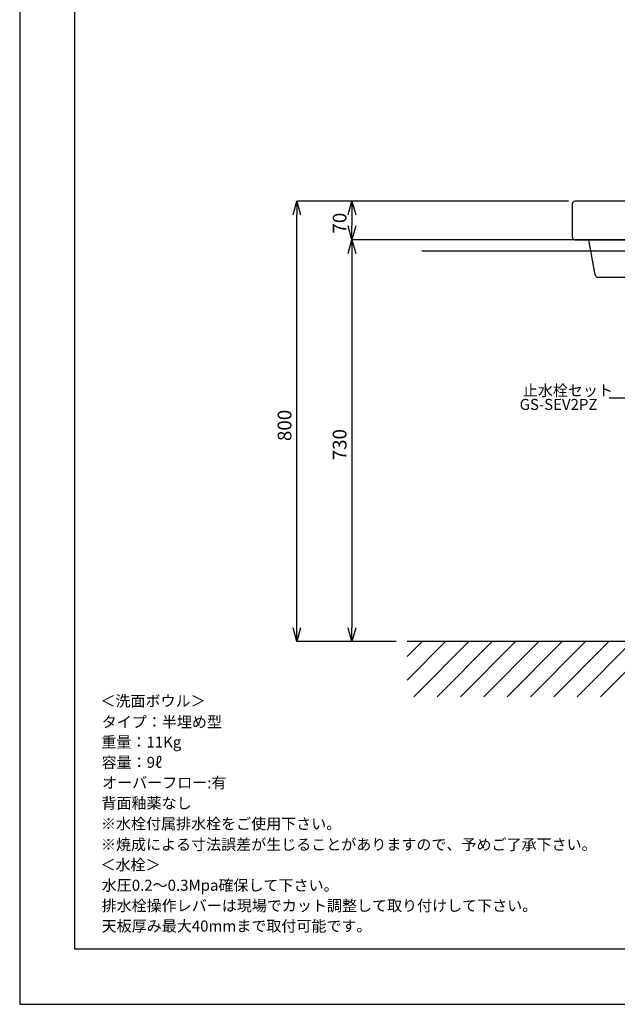
# Model space of a CAD drawing. Extents: x 21026 to 25226, y 140 to 3110.
# Drawn here: x 21026 to 22112, y 140 to 1929 of the extents above; entities that cross this region are included whole.
import ezdxf
from ezdxf.enums import TextEntityAlignment as Align

# ---------------------------------------------------------------- set-up
doc = ezdxf.new("R2010")
doc.units = 0
doc.header["$LTSCALE"] = 0.1
doc.layers.get('0').update_dxf_attribs({"linetype": 'CONTINUOUS'})
doc.layers.get('DEFPOINTS').update_dxf_attribs({"linetype": 'CONTINUOUS'})
for name, color, linetype in [('0-1', 5, 'CONTINUOUS'), ('図面枠', 6, 'CONTINUOUS'), ('太線', 7, 'CONTINUOUS'), ('寸法線', 3, 'CONTINUOUS'), ('文字', 4, 'CONTINUOUS'), ('細線', 6, 'CONTINUOUS')]:
    doc.layers.add(name, color=color, linetype=linetype)
doc.styles.add('JAPANESE', font='romans.shx', dxfattribs={"bigfont": 'bigfont.shx'})
doc.dimstyles.get("Standard").update_dxf_attribs({"dimtxt": 0.18, "dimasz": 0.18, "dimexe": 0.18, "dimexo": 0.0625, "dimgap": 0.09, "dimtad": 0, "dimtih": 1, "dimtoh": 1, "dimzin": 0, "dimcen": 0.09, "dimazin": 3, "dimtfac": 1, "dimtofl": 0, "dimtmove": 0, "dimatfit": 3})

# ---------------------------------------------------------------- blocks, each defined once
blk = doc.blocks.new('_OPEN30')
at = {"color": 0, "linetype": 'BYBLOCK'}
for p, q in [((-1, 0.268), (0, 0)), ((0, 0), (-1, -0.268)), ((0, 0), (-1, 0))]:
    blk.add_line(p, q, dxfattribs=at)
blk = doc.blocks.new('*U103')
at = {"layer": '寸法線', "color": 0, "style": 'JAPANESE'}
blk.add_text('800', height=25, rotation=90, dxfattribs=at).set_placement((21519.9, 1163.2))
blk = doc.blocks.new('*D57')
at = {"layer": 'DEFPOINTS', "color": 0}
for p in [(21529.9, 1598.9), (22042.9, 1598.9), (21729.9, 798.9)]:
    blk.add_point(p, dxfattribs=at)
at = {"layer": '寸法線', "color": 0}
for p, q in [((22022.9, 1598.9), (21529.9, 1598.9)), ((21529.9, 823.9), (21529.9, 1573.9)), ((21709.9, 798.9), (21529.9, 798.9))]:
    blk.add_line(p, q, dxfattribs=at)
at = {"layer": '寸法線', "color": 0, "xscale": 25, "yscale": 25, "zscale": 25}
for p, rotation in [((21529.9, 1598.9), 90), ((21529.9, 798.9), 270)]:
    blk.add_blockref('_OPEN30', p, dxfattribs=dict(at, rotation=rotation))
at = {"layer": '文字'}
blk.add_blockref('*U103', (0, 0), dxfattribs=at)
blk = doc.blocks.new('*U101')
at = {"layer": '寸法線', "color": 0, "style": 'JAPANESE'}
blk.add_text('70', height=25, rotation=90, dxfattribs=at).set_placement((21619.9, 1540.1))
blk = doc.blocks.new('*D59')
at = {"layer": 'DEFPOINTS', "color": 0}
for p in [(22042.9, 1598.9), (21629.9, 1528.9), (21919.4, 1528.9)]:
    blk.add_point(p, dxfattribs=at)
at = {"layer": '寸法線', "color": 0}
for p, q in [((22022.9, 1598.9), (21629.9, 1598.9)), ((21629.9, 1573.9), (21629.9, 1553.9)), ((21899.4, 1528.9), (21629.9, 1528.9))]:
    blk.add_line(p, q, dxfattribs=at)
at = {"layer": '寸法線', "color": 0, "xscale": 25, "yscale": 25, "zscale": 25}
for p, rotation in [((21629.9, 1598.9), 90), ((21629.9, 1528.9), 270)]:
    blk.add_blockref('_OPEN30', p, dxfattribs=dict(at, rotation=rotation))
at = {"layer": '文字'}
blk.add_blockref('*U101', (0, 0), dxfattribs=at)
blk = doc.blocks.new('*U100')
at = {"layer": '寸法線', "color": 0, "style": 'JAPANESE'}
blk.add_text('730', height=25, rotation=90, dxfattribs=at).set_placement((21619.9, 1128.2))
blk = doc.blocks.new('*D60')
at = {"layer": 'DEFPOINTS', "color": 0}
for p in [(21919.4, 1528.9), (21629.9, 798.9), (21729.9, 798.9)]:
    blk.add_point(p, dxfattribs=at)
at = {"layer": '寸法線', "color": 0}
for p, q in [((21899.4, 1528.9), (21629.9, 1528.9)), ((21629.9, 1503.9), (21629.9, 823.9)), ((21709.9, 798.9), (21629.9, 798.9))]:
    blk.add_line(p, q, dxfattribs=at)
at = {"layer": '寸法線', "color": 0, "xscale": 25, "yscale": 25, "zscale": 25}
for p, rotation in [((21629.9, 1528.9), 90), ((21629.9, 798.9), 270)]:
    blk.add_blockref('_OPEN30', p, dxfattribs=dict(at, rotation=rotation))
at = {"layer": '文字'}
blk.add_blockref('*U100', (0, 0), dxfattribs=at)
blk = doc.blocks.new('*U83')
at = {"layer": '文字', "style": 'JAPANESE', "oblique": 1}
for s, p in [('＜洗面ボウル＞', (21173, 681.1)), ('タイプ：半埋め型', (21175.4, 642.9)), ('重量：11Kg', (21174.6, 606.4)), ('容量：9ℓ', (21175.1, 569.6)), ('オーバーフロー:有', (21176, 532.6)), ('背面釉薬なし', (21174.9, 495.5)), ('※水栓付属排水栓をご使用下さい。', (21173.9, 458)), ('※焼成による寸法誤差が生じることがありますので、予めご了承下さい。', (21173.9, 420.4)), ('＜水栓＞', (21173, 383.5)), ('水圧0.2～0.3Mpa確保して下さい。', (21175.3, 346.3)), ('排水栓操作レバーは現場でカット調整して取り付けして下さい。', (21175.1, 309.3)), ('天板厚み最大40mmまで取付可能です。', (21175.2, 272.3))]:
    blk.add_text(s, height=20, dxfattribs=at).set_placement(p)

msp = doc.modelspace()

# ---------------------------------------------------------------- linework, layer by layer
for p, q in [((23032.537, 1528.894), (21756.537, 1528.894)), ((21756.537, 1508.894), (23032.537, 1508.894))]:
    msp.add_line(p, q)
at = {"layer": '0-1'}
for p, q in [((22071.675, 1464.99), (22059.928, 1528.894)), ((22076.593, 1460.894), (22583.263, 1460.894))]:
    msp.add_line(p, q, dxfattribs=at)
msp.add_lwpolyline([(22034.928, 1528.894), (22624.928, 1528.894, 0.41421356), (22629.928, 1533.894), (22629.928, 1593.894, 0.41421356), (22624.928, 1598.894), (22034.928, 1598.894, 0.41421356), (22029.928, 1593.894), (22029.928, 1533.894, 0.41421356)], format="xyb", close=True, dxfattribs=at)
msp.add_arc((22076.593, 1465.894), 5, 190.416028, 270, dxfattribs=at)
at = {"layer": 'DEFPOINTS'}
msp.add_lwpolyline([(21026.287, 140.082), (25226.287, 140.082), (25226.287, 3110.082), (21026.287, 3110.082)], close=True, dxfattribs=at)
at = {"layer": '図面枠', "linetype": 'CONTINUOUS'}
for p, q in [((21126.287, 240.082), (21126.287, 3010.082)), ((25126.287, 240.082), (21126.287, 240.082))]:
    msp.add_line(p, q, dxfattribs=at)
at = {"layer": '太線', "color": 7, "linetype": 'CONTINUOUS'}
msp.add_line((22929.928, 798.894), (21729.928, 798.894), dxfattribs=at)
at = {"layer": '文字'}
msp.add_line((22402.796, 1240.955), (22097.211, 1240.955), dxfattribs=at)
at = {"layer": '細線', "linetype": 'CONTINUOUS'}
for p, q in [((21729.928, 729.167), (21799.655, 798.894)), ((21729.928, 771.593), (21757.228, 798.894)), ((21742.081, 698.894), (21842.081, 798.894)), ((21784.508, 698.894), (21884.508, 798.894)), ((21826.934, 698.894), (21926.934, 798.894)), ((21869.36, 698.894), (21969.36, 798.894)), ((21911.787, 698.894), (22011.787, 798.894)), ((21954.213, 698.894), (22054.213, 798.894)), ((21996.64, 698.894), (22096.64, 798.894)), ((22039.066, 698.894), (22139.066, 798.894)), ((22081.492, 698.894), (22181.492, 798.894))]:
    msp.add_line(p, q, dxfattribs=at)

# ---------------------------------------------------------------- block references
at = {"layer": '文字'}
msp.add_blockref('*U83', (0, 0), dxfattribs=at)

# ---------------------------------------------------------------- texts
at = {"layer": '文字', "style": 'JAPANESE'}
for s, p in [('止水栓セット', (22022.06, 1252.474)), ('GS-SEV2PZ', (22005.111, 1227.139))]:
    msp.add_text(s, height=20, dxfattribs=at).set_placement(p, align=Align.MIDDLE)

# ---------------------------------------------------------------- dimensions: what is measured, and where the dimension line sits
at = {"layer": '寸法線'}
for base, p1, p2, picture, middle in [((21529.928, 1598.894), (21729.928, 798.894), (22042.915, 1598.894), '*D57', (21529.928, 1198.894)), ((21629.928, 1528.894), (22042.915, 1598.894), (21919.428, 1528.894), '*D59', (21629.928, 1563.894)), ((21629.928, 798.894), (21919.428, 1528.894), (21729.928, 798.894), '*D60', (21629.928, 1163.894))]:
    dim = msp.add_linear_dim(base=base, p1=p1, p2=p2, angle=90, dimstyle='Standard', dxfattribs=at)
    dim.commit()
    dim.dimension.update_dxf_attribs({"geometry": picture, "text_midpoint": middle, "dimtype": 128})

doc.saveas('drawing.dxf')
